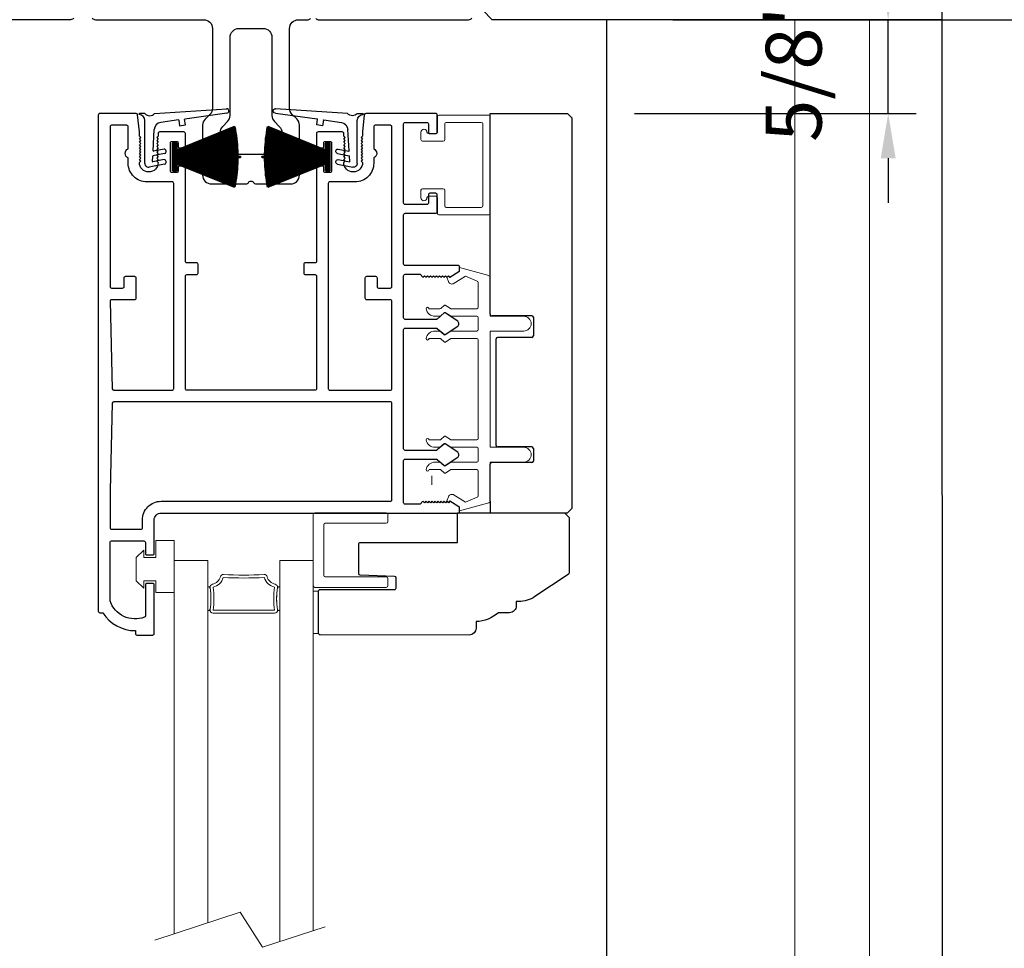
# Model space of a CAD drawing. Extents: x 4486 to 4890, y 3879 to 4093.
# Drawn here: x 4555 to 4561, y 4009 to 4015 of the extents above; entities that cross this region are included whole.
import ezdxf

# ---------------------------------------------------------------- set-up
doc = ezdxf.new("R2010")
doc.units = 0
doc.header["$LTSCALE"] = 250
doc.header["$MEASUREMENT"] = 0
doc.header["$PDMODE"] = 3
doc.header["$PDSIZE"] = -2
doc.layers.get('0').update_dxf_attribs({"color": 5, "linetype": 'CONTINUOUS', "lineweight": 20})
doc.layers.get('DEFPOINTS').update_dxf_attribs({"color": 2, "linetype": 'CONTINUOUS'})
for name, color, linetype, lineweight in [('1', 1, 'CONTINUOUS', 13), ('2', 2, 'CONTINUOUS', 25), ('6', 6, 'CONTINUOUS', 5), ('Dimensions', 2, 'CONTINUOUS', 25)]:
    doc.layers.add(name, color=color, linetype=linetype, lineweight=lineweight)
for name, color, linetype in [('81020 DOOR PROFILE B', 90, 'CONTINUOUS'), ('81056 Sash', 255, 'CONTINUOUS'), ('81067 Glazing Stop', 255, 'CONTINUOUS'), ('81105 TOP TRACK', 51, 'CONTINUOUS'), ('81106 FILLER', 150, 'CONTINUOUS'), ('81130 LONG FASICA', 243, 'CONTINUOUS'), ('END CAP INTERLOCK', 101, 'CONTINUOUS'), ('LS-PW-032 POCKET JAMB TRIM', 35, 'CONTINUOUS'), ('PDF_Geometry', 7, 'CONTINUOUS')]:
    doc.layers.add(name, color=color, linetype=linetype)
doc.styles.add('ROMANS', font='romans')
doc.dimstyles.new('LWDEC', dxfattribs={"dimscale": 3, "dimtxt": 2.5, "dimasz": 2, "dimexe": 1.25, "dimexo": 3, "dimgap": 2, "dimtad": 1, "dimtoh": 1, "dimdec": 0, "dimzin": 11, "dimdsep": 46, "dimtxsty": 'ROMANS', "dimcen": 0, "dimdle": 1.5, "dimazin": 0, "dimtfac": 1, "dimtdec": 0, "dimtix": 1, "dimtmove": 0, "dimatfit": 3, "dimfxl": 0, "dimtzin": 0, "dimarcsym": 0})

# ---------------------------------------------------------------- blocks, each defined once
blk = doc.blocks.new('LS-PW-18 SASH')
for p, q in [((-0.6738, 0.5187), (-0.6425, 0.55)), ((1.9749, 0.55), (-0.6425, 0.55)), ((1.9749, 0.55), (2.0063, 0.5187)), ((-0.6738, 0), (-0.6738, 0.5187)), ((2.0063, 0), (2.0063, 0.5187)), ((0.6837, 0.28), (0.6837, 0.01)), ((0.6938, 0.29), (0.8187, 0.29)), ((0.8287, 0.28), (0.8287, 0.05)), ((1.5637, 0.28), (1.5637, 0.05)), ((1.5738, 0.29), (1.6587, 0.29)), ((1.6688, 0.28), (1.6688, 0.01)), ((0.6737, 0), (-0.6738, 0)), ((1.5537, 0.04), (0.8387, 0.04)), ((1.9284, 0), (1.6787, 0)), ((1.9284, 0), (2.0063, 0))]:
    blk.add_line(p, q)
for centre, start, end in [((0.6938, 0.28), 90, 180), ((0.8187, 0.28), 0, 90), ((1.5738, 0.28), 90, 180), ((1.6587, 0.28), 0, 90), ((0.6737, 0.01), 270, 0), ((0.8387, 0.05), 180, 270), ((1.5537, 0.05), 270, 0), ((1.6787, 0.01), 180, 270)]:
    blk.add_arc(centre, 0.01, start, end)
blk = doc.blocks.new('LS-PP-013 LARGE THERMAL BREAK')
for p, q in [((-0.3825, 1.24), (-0.3222, 1.2775)), ((-0.1207, 1.252), (-0.3175, 1.3059)), ((-0.3175, 1.3059), (-0.3175, 1.286)), ((-0.4025, 1.24), (-0.3925, 1.25)), ((-0.4025, 1.24), (-0.3925, 1.2117)), ((-0.3925, 1.25), (-0.3825, 1.24)), ((-0.3614, 1.1969), (-0.2791, 1.2481)), ((-0.2007, 1.2157), (-0.2791, 1.2481)), ((-0.1925, 1.04), (-0.1925, 1.2058)), ((-0.1125, 1.2421), (-0.1125, 0.98)), ((-0.5225, 1.03), (-0.4451, 1.03)), ((-0.4194, 1.0533), (-0.4451, 1.03)), ((-0.4194, 1.0033), (-0.4451, 0.98)), ((-0.377, 1.03), (-0.4133, 1.0538)), ((-0.377, 0.98), (-0.4133, 1.0038)), ((-0.377, 1.03), (-0.2025, 1.03)), ((-0.4844, 0.98), (-0.4451, 0.98)), ((-0.377, 0.98), (-0.2025, 0.98)), ((-0.1925, 0.97), (-0.1925, 0.89)), ((-0.1925, 0.97), (-0.1925, 0.89)), ((-0.1125, 0.98), (0.1125, 0.98)), ((-0.4844, 0.88), (-0.4495, 0.88)), ((-0.4199, 0.8563), (-0.4427, 0.8773)), ((-0.3795, 0.8784), (-0.4139, 0.8558)), ((-0.374, 0.88), (-0.2025, 0.88)), ((-0.1125, 0.88), (-0.1125, 0.1)), ((-0.1125, 0.88), (0.1125, 0.88)), ((-0.5225, 0.83), (-0.4495, 0.83)), ((-0.4199, 0.8063), (-0.4427, 0.8273)), ((-0.3795, 0.8284), (-0.4139, 0.8058)), ((-0.374, 0.83), (-0.2025, 0.83)), ((-0.1925, 0.82), (-0.1925, 0.16)), ((-0.1925, 0.82), (-0.1925, 0.16)), ((-0.5225, 0.15), (-0.4451, 0.15)), ((-0.4194, 0.1733), (-0.4451, 0.15)), ((-0.377, 0.15), (-0.4133, 0.1738)), ((-0.377, 0.15), (-0.2025, 0.15)), ((-0.4844, 0.1), (-0.4451, 0.1)), ((-0.4194, 0.1233), (-0.4451, 0.1)), ((-0.377, 0.1), (-0.4133, 0.1238)), ((-0.377, 0.1), (-0.2025, 0.1)), ((-0.1925, 0.09), (-0.1925, 0.01)), ((-0.1125, 0.1), (0.1125, 0.1)), ((-0.4844, 0), (-0.4495, 0)), ((-0.374, 0), (-0.2025, 0)), ((-0.1125, 0), (-0.1125, -0.2621)), ((-0.1125, 0), (0.1125, 0)), ((-0.5225, -0.05), (-0.4495, -0.05)), ((-0.4199, -0.0237), (-0.4427, -0.0027)), ((-0.4199, -0.0737), (-0.4427, -0.0527)), ((-0.3795, -0.0016), (-0.4139, -0.0242)), ((-0.3795, -0.0516), (-0.4139, -0.0742)), ((-0.374, -0.05), (-0.2025, -0.05)), ((-0.1925, -0.06), (-0.1925, -0.2258)), ((-0.4025, -0.26), (-0.3925, -0.2317)), ((-0.4025, -0.26), (-0.3925, -0.27)), ((-0.3925, -0.27), (-0.3825, -0.26)), ((-0.3825, -0.26), (-0.3222, -0.2975)), ((-0.3614, -0.2169), (-0.2791, -0.2681)), ((-0.2007, -0.2357), (-0.2791, -0.2681)), ((-0.1207, -0.272), (-0.3175, -0.3259)), ((-0.3175, -0.3259), (-0.3175, -0.306))]:
    blk.add_line(p, q)
for centre, radius, start, end in [((-0.3275, 1.286), 0.01, 301.90972, 0), ((-0.3699, 1.2197), 0.024, 199.47398, 307.448), ((-0.3699, 1.2197), 0.024, 116.37143, 121.9719), ((-0.2025, 1.2058), 0.01, 0, 79.70144), ((-0.1225, 1.2421), 0.01, 360, 79.70144), ((-0.5325, 1.03), 0.01, 0, 180), ((-0.4835, 1.0398), 0.0598, 189.43616, 270.8596), ((-0.416, 1.0496), 0.005, 57.32777, 131.98721), ((-0.416, 0.9996), 0.005, 57.32777, 131.98721), ((-0.2025, 1.04), 0.01, 270, 360), ((-0.2025, 0.97), 0.01, 0, 90), ((0.1125, 0.93), 0.05, 270, 90), ((-0.4835, 0.8202), 0.0598, 89.1404, 170.56384), ((-0.4495, 0.87), 0.01, 47.16274, 90), ((-0.374, 0.87), 0.01, 90, 123.25538), ((-0.2025, 0.89), 0.01, 270, 0), ((-0.5325, 0.83), 0.01, 180, 0), ((-0.4495, 0.82), 0.01, 47.16274, 90), ((-0.4166, 0.86), 0.005, 228.01279, 302.67223), ((-0.4166, 0.81), 0.005, 228.01279, 302.67223), ((-0.374, 0.82), 0.01, 90, 123.25538), ((-0.2025, 0.82), 0.01, 0, 90), ((-0.5325, 0.15), 0.01, 0, 180), ((-0.4835, 0.1598), 0.0598, 189.43616, 270.8596), ((-0.416, 0.1696), 0.005, 57.32777, 131.98721), ((-0.2025, 0.16), 0.01, 270, 360), ((-0.416, 0.1196), 0.005, 57.32777, 131.98721), ((-0.2025, 0.09), 0.01, 0, 90), ((0.1125, 0.05), 0.05, 270, 90), ((-0.4835, -0.0598), 0.0598, 89.1404, 170.56384), ((-0.4495, -0.01), 0.01, 47.16274, 90), ((-0.2025, 0.01), 0.01, 270, 0), ((-0.5325, -0.05), 0.01, 180, 0), ((-0.4495, -0.06), 0.01, 47.16274, 90), ((-0.4166, -0.02), 0.005, 228.01279, 302.67223), ((-0.374, -0.01), 0.01, 90, 123.25538), ((-0.374, -0.06), 0.01, 90, 123.25538), ((-0.2025, -0.06), 0.01, 0, 90), ((-0.4166, -0.07), 0.005, 228.01279, 302.67223), ((-0.3699, -0.2397), 0.024, 52.552, 160.52602), ((-0.3699, -0.2397), 0.024, 238.0281, 243.62857), ((-0.2025, -0.2258), 0.01, 280.29856, 0), ((-0.1225, -0.2621), 0.01, 280.29856, 360), ((-0.3275, -0.306), 0.01, 0, 58.09028)]:
    blk.add_arc(centre, radius, start, end)
blk = doc.blocks.new('LS-PP-014 SMALL THERMAL BREAK')
for p, q in [((-0.1675, 0.67), (0.1675, 0.67)), ((-0.1775, 0.66), (-0.1775, 0.555)), ((-0.1275, 0.61), (-0.1275, 0.505)), ((-0.1175, 0.62), (0.1175, 0.62)), ((0.1275, 0.61), (0.1275, 0.06)), ((0.1775, 0.66), (0.1775, 0.01)), ((-0.2875, 0.555), (-0.2875, 0.505)), ((-0.2375, 0.545), (-0.1875, 0.545)), ((-0.2275, 0.545), (-0.1875, 0.545)), ((-0.2775, 0.495), (-0.1375, 0.495)), ((-0.2875, 0.115), (-0.2875, 0.165)), ((-0.2775, 0.175), (-0.1375, 0.175)), ((-0.1275, 0.06), (-0.1275, 0.165)), ((-0.2375, 0.125), (-0.1875, 0.125)), ((-0.2275, 0.125), (-0.1875, 0.125)), ((-0.1775, 0.01), (-0.1775, 0.115)), ((-0.1675, 0), (0.1675, 0)), ((-0.1175, 0.05), (0.1175, 0.05))]:
    blk.add_line(p, q)
for centre, radius, start, end in [((-0.1675, 0.66), 0.01, 90, 180), ((0.1675, 0.66), 0.01, 360, 90), ((-0.1175, 0.61), 0.01, 90, 180), ((0.1175, 0.61), 0.01, 0, 90), ((-0.2675, 0.555), 0.02, 0, 180), ((-0.2375, 0.555), 0.01, 180, 270), ((-0.1875, 0.555), 0.01, 270, 360), ((-0.2775, 0.505), 0.01, 180, 270), ((-0.1375, 0.505), 0.01, 270, 0), ((-0.2775, 0.165), 0.01, 90, 180), ((-0.1375, 0.165), 0.01, 0, 90), ((-0.2675, 0.115), 0.02, 180, 0), ((-0.2375, 0.115), 0.01, 90, 180), ((-0.1875, 0.115), 0.01, 0, 90), ((-0.1675, 0.01), 0.01, 180, 270), ((-0.1175, 0.06), 0.01, 180, 270), ((0.1175, 0.06), 0.01, 270, 0), ((0.1675, 0.01), 0.01, 270, 360)]:
    blk.add_arc(centre, radius, start, end)
blk = doc.blocks.new('LS-PR-001 GLAZING RUBBER')
for p, q in [((-0.0625, 0.27), (-0.0625, 0.35)), ((0.0625, 0.35), (-0.0625, 0.35)), ((0.0625, 0.35), (0.0625, 0)), ((-0.1425, 0.32), (-0.1925, 0.27)), ((-0.1925, 0.115), (-0.1925, 0.27)), ((-0.1425, 0.27), (-0.1425, 0.32)), ((-0.0625, 0.27), (-0.1425, 0.27)), ((-0.1425, 0.065), (-0.1925, 0.115)), ((-0.1425, 0.065), (-0.1425, 0.115)), ((-0.0625, 0.115), (-0.1425, 0.115)), ((-0.0625, 0), (-0.0625, 0.115)), ((0.0625, 0), (-0.0625, 0))]:
    blk.add_line(p, q)
blk = doc.blocks.new('LS-PP-015 GLASS THERMAL BREAK')
for p, q in [((-0.25, 0.49), (-0.25, 0.01)), ((-0.24, 0.5), (0.24, 0.5)), ((0.25, 0.49), (0.25, 0.44)), ((-0.18, 0.42), (-0.18, 0.08)), ((-0.17, 0.43), (0.24, 0.43)), ((-0.17, 0.07), (0.24, 0.07)), ((-0.24, 0), (0.24, 0)), ((0.25, 0.06), (0.25, 0.01))]:
    blk.add_line(p, q)
for centre, start, end in [((-0.24, 0.49), 90, 180), ((0.24, 0.49), 0, 90), ((-0.17, 0.42), 90, 180), ((0.24, 0.44), 270, 0), ((-0.17, 0.08), 180, 270), ((0.24, 0.06), 0, 90), ((-0.24, 0.01), 180, 270), ((0.24, 0.01), 270, 0)]:
    blk.add_arc(centre, 0.01, start, end)
blk = doc.blocks.new('LS-PR-003 TOP OVERLAP SEAL')
for p, q in [((-0.025, 0.3347), (-0.062, 0.3347)), ((0.04, 0.3347), (0.5239, 0.3673)), ((0.5239, 0.3373), (0.2434, 0.2981)), ((-0.025, 0), (-0.025, 0.2887)), ((0.1998, 0.292), (0.0814, 0.2755)), ((0.2021, 0.2903), (0.2073, 0.2527)), ((0.2469, 0.2582), (0.2417, 0.2958)), ((0.0298, 0.0841), (0.0383, 0.2266)), ((0.2073, 0.2527), (0.2469, 0.2582)), ((0.1076, 0.0662), (0.0293, 0.0509)), ((0.1033, 0.0959), (0.0322, 0.0821)), ((0.0255, 0.0127), (0.0277, 0.0491)), ((0.1033, 0.0253), (0.0279, 0.0106)), ((0.1076, -0.0045), (0.0048, -0.0245))]:
    blk.add_line(p, q)
for centre, radius, start, end in [((-0.0617, 0.3314), 0.00335, 95.26247, 260.49288), ((0.0075, 0.3621), 0.0425, 220.11856, 319.88144), ((0.5239, 0.3523), 0.015, 270, 97.70951), ((-0.0644, 0.2887), 0.0394, 0, 86.9009), ((0.0883, 0.2259), 0.05, 97.95819, 179.2811), ((0.2001, 0.29), 0.002, 7.95819, 97.95819), ((0.2436, 0.2961), 0.002, 97.95819, 187.95819), ((0.0318, 0.084), 0.002, 176.58086, 281.03647), ((0.1033, 0.0808), 0.0152, 286.41098, 90), ((0, 0), 0.025, 179.80842, 281.03647), ((0.0275, 0.0125), 0.002, 176.58086, 281.03647), ((0.0297, 0.049), 0.002, 101.03647, 176.58086), ((0.1033, 0.0101), 0.0152, 286.41098, 90)]:
    blk.add_arc(centre, radius, start, end)
blk = doc.blocks.new('*D716')
at = {"layer": '2', "color": 0, "lineweight": -2}
for p, q in [((4558.7768, 4016.4687), (4562.7861, 4016.4687)), ((4562.5986, 4015.4439), (4562.5986, 4016.1687)), ((4559.0268, 4015.1439), (4562.7861, 4015.1439))]:
    blk.add_line(p, q, dxfattribs=at)
at = {"layer": '2', "color": 0}
for points in [[(4562.5486, 4016.1687), (4562.6486, 4016.1687), (4562.5986, 4016.4687)], [(4562.5486, 4015.4439), (4562.6486, 4015.4439), (4562.5986, 4015.1439)]]:
    blk.add_solid(points, dxfattribs=at)
at = {"layer": 'DEFPOINTS', "color": 0}
for p in [(4558.3268, 4016.4687), (4562.5986, 4016.4687), (4558.5768, 4015.1439)]:
    blk.add_point(p, dxfattribs=at)
at = {"layer": '2', "color": 0, "insert": (4562.0128, 4015.8063), "char_height": 0.375, "attachment_point": 5, "rotation": 90, "style": 'ROMANS'}
blk.add_mtext('1 5/16"', dxfattribs=at)
blk = doc.blocks.new('*D668')
at = {"layer": '2', "color": 0, "lineweight": -2}
for p, q in [((4560.4713, 4015.4439), (4560.4713, 4015.7439)), ((4559.0268, 4015.1439), (4560.6588, 4015.1439)), ((4560.4713, 4014.514), (4560.4713, 4015.1439)), ((4558.7695, 4014.514), (4560.6588, 4014.514)), ((4560.4713, 4014.214), (4560.4713, 4013.914))]:
    blk.add_line(p, q, dxfattribs=at)
at = {"layer": '2', "color": 0}
for points in [[(4560.4213, 4015.4439), (4560.5213, 4015.4439), (4560.4713, 4015.1439)], [(4560.4213, 4014.214), (4560.5213, 4014.214), (4560.4713, 4014.514)]]:
    blk.add_solid(points, dxfattribs=at)
at = {"layer": 'DEFPOINTS', "color": 0}
for p in [(4558.5768, 4015.1439), (4560.4713, 4015.1439), (4558.3195, 4014.514)]:
    blk.add_point(p, dxfattribs=at)
at = {"layer": '2', "color": 0, "insert": (4559.8856, 4014.829), "char_height": 0.375, "attachment_point": 5, "rotation": 90, "style": 'ROMANS'}
blk.add_mtext('5/8"', dxfattribs=at)
blk = doc.blocks.new('*D672')
at = {"layer": '2', "color": 0, "lineweight": -2}
for p, q in [((4558.7768, 4016.4687), (4564.1596, 4016.4687)), ((4563.9721, 4002.1268), (4563.9721, 4016.1687)), ((4559.8038, 4001.8268), (4564.1596, 4001.8268))]:
    blk.add_line(p, q, dxfattribs=at)
at = {"layer": '2', "color": 0}
for points in [[(4563.9221, 4016.1687), (4564.0221, 4016.1687), (4563.9721, 4016.4687)], [(4563.9221, 4002.1268), (4564.0221, 4002.1268), (4563.9721, 4001.8268)]]:
    blk.add_solid(points, dxfattribs=at)
at = {"layer": 'DEFPOINTS', "color": 0}
for p in [(4558.3268, 4016.4687), (4563.9721, 4016.4687), (4559.3538, 4001.8268)]:
    blk.add_point(p, dxfattribs=at)
at = {"layer": '2', "color": 0, "insert": (4563.4221, 4009.1478), "char_height": 0.375, "attachment_point": 5, "rotation": 90, "style": 'ROMANS'}
blk.add_mtext('System Height', dxfattribs=at)
blk = doc.blocks.new('*D673')
at = {"layer": '2', "color": 0, "lineweight": -2}
for p, q in [((4559.0268, 4016.9687), (4565.4781, 4016.9687)), ((4565.2906, 4001.6241), (4565.2906, 4016.6687)), ((4559.7866, 4001.3241), (4565.4781, 4001.3241))]:
    blk.add_line(p, q, dxfattribs=at)
at = {"layer": '2', "color": 0}
for points in [[(4565.2406, 4016.6687), (4565.3406, 4016.6687), (4565.2906, 4016.9687)], [(4565.2406, 4001.6241), (4565.3406, 4001.6241), (4565.2906, 4001.3241)]]:
    blk.add_solid(points, dxfattribs=at)
at = {"layer": 'DEFPOINTS', "color": 0}
for p in [(4558.5768, 4016.9687), (4565.2906, 4016.9687), (4559.3366, 4001.3241)]:
    blk.add_point(p, dxfattribs=at)
at = {"layer": '2', "color": 0, "insert": (4564.7406, 4009.1464), "char_height": 0.375, "attachment_point": 5, "rotation": 90, "style": 'ROMANS'}
blk.add_mtext('Rough Opening', dxfattribs=at)
blk = doc.blocks.new('pile')
at = {"layer": 'PDF_Geometry', "color": 7, "lineweight": 50}
blk.add_lwpolyline([(7.42, 15.41), (6.9, 15.41), (6.9, 15.92), (6.85, 15.92), (6.85, 15.41), (6.34, 15.41), (5.83, 15.4), (5.32, 15.37), (4.81, 15.34), (4.3, 15.29), (3.79, 15.24), (3.29, 15.17), (2.78, 15.09), (2.28, 15.02), (1.78, 14.91), (5.78, 5.02), (4.53, 5.02), (4.53, 4.41), (9.23, 4.41), (9.23, 5.02), (7.98, 5.02), (11.98, 14.91), (11.48, 15.02), (10.98, 15.09), (10.47, 15.17), (9.97, 15.24), (9.46, 15.29), (8.95, 15.34), (8.44, 15.37), (7.93, 15.4)], close=True, dxfattribs=at)
at = {"layer": 'PDF_Geometry', "color": 8, "lineweight": 18}
for points in [[(2.91, 12.12), (2.91, 15.11)], [(3.07, 11.73), (3.07, 15.14)], [(3.23, 11.33), (3.23, 15.16)], [(3.39, 10.94), (3.39, 15.18)], [(3.54, 10.55), (3.54, 15.19)], [(3.7, 10.16), (3.7, 15.22)], [(3.86, 9.76), (3.86, 15.24)], [(4.02, 9.37), (4.02, 15.26)], [(4.18, 8.97), (4.18, 15.27)], [(4.34, 8.58), (4.34, 15.3)], [(4.5, 8.18), (4.5, 15.3)], [(4.66, 7.79), (4.66, 15.32)], [(4.81, 7.4), (4.81, 15.33)], [(4.97, 7.01), (4.97, 15.34)], [(5.13, 6.62), (5.13, 15.36)], [(5.29, 6.23), (5.29, 15.36)], [(5.45, 5.83), (5.45, 15.37)], [(5.61, 5.44), (5.61, 15.39)], [(5.77, 5.05), (5.77, 15.39)], [(5.93, 5.02), (5.93, 15.4)], [(6.08, 5.02), (6.08, 15.4)], [(6.24, 5.02), (6.24, 15.4)], [(6.4, 5.02), (6.4, 15.41)], [(6.56, 5.02), (6.56, 15.41)], [(6.72, 5.02), (6.72, 15.41)], [(6.88, 5.02), (6.88, 15.41)], [(7.04, 5.02), (7.04, 15.41)], [(7.2, 5.02), (7.2, 15.41)], [(7.35, 5.02), (7.35, 15.41)], [(7.51, 5.02), (7.51, 15.4)], [(7.67, 5.02), (7.67, 15.4)], [(7.83, 5.02), (7.83, 15.4)], [(7.99, 5.05), (7.99, 15.39)], [(8.15, 5.44), (8.15, 15.39)], [(8.31, 5.83), (8.31, 15.37)], [(8.47, 6.23), (8.47, 15.36)], [(8.62, 6.62), (8.62, 15.36)], [(8.78, 7.01), (8.78, 15.34)], [(8.94, 7.4), (8.94, 15.33)], [(9.1, 7.79), (9.1, 15.32)], [(9.26, 8.18), (9.26, 15.3)], [(9.42, 8.58), (9.42, 15.3)], [(9.58, 8.97), (9.58, 15.27)], [(9.74, 9.37), (9.74, 15.26)], [(9.89, 9.76), (9.89, 15.24)], [(10.05, 10.16), (10.05, 15.22)], [(10.21, 10.55), (10.21, 15.19)], [(10.37, 10.94), (10.37, 15.18)], [(10.53, 11.33), (10.53, 15.16)], [(10.69, 11.73), (10.69, 15.14)], [(10.85, 12.12), (10.85, 15.11)], [(1.8, 14.86), (1.8, 14.92)], [(1.96, 14.47), (1.96, 14.95)], [(2.12, 14.08), (2.12, 14.97)], [(2.27, 13.69), (2.27, 15.01)], [(2.43, 13.3), (2.43, 15.03)], [(2.59, 12.91), (2.59, 15.06)], [(2.75, 12.51), (2.75, 15.08)], [(11.01, 12.51), (11.01, 15.08)], [(11.16, 12.91), (11.16, 15.06)], [(11.32, 13.3), (11.32, 15.03)], [(11.48, 13.69), (11.48, 15.01)], [(11.65, 14.08), (11.65, 14.97)], [(11.8, 14.47), (11.8, 14.95)], [(11.96, 14.86), (11.96, 14.92)]]:
    blk.add_lwpolyline(points, dxfattribs=at)
at = {"layer": 'PDF_Geometry', "color": 7, "lineweight": 25}
for points in [[(6.85, 15.41), (6.9, 15.41)], [(5.78, 5.02), (7.98, 5.02)]]:
    blk.add_lwpolyline(points, dxfattribs=at)
at = {"layer": 'PDF_Geometry', "color": 7, "lineweight": 18}
for points in [[(4.53, 4.7), (4.81, 4.41), (5.41, 5.02)], [(4.53, 4.52), (4.63, 4.41), (5.23, 5.02)], [(4.53, 4.44), (4.54, 4.41), (5.14, 5.02)], [(4.53, 4.49), (5.05, 5.02)], [(4.53, 4.58), (4.96, 5.02)], [(4.53, 4.68), (4.87, 5.02)], [(4.53, 4.76), (4.79, 5.02)], [(4.53, 4.85), (4.69, 5.02)], [(4.53, 4.95), (4.6, 5.02)], [(5.08, 4.41), (4.53, 4.97)], [(5, 4.41), (4.53, 4.88)], [(4.9, 4.41), (4.53, 4.8)], [(4.73, 4.41), (4.53, 4.62)], [(5.18, 4.41), (4.57, 5.02)], [(5.27, 4.41), (4.67, 5.02)], [(4.72, 4.41), (5.32, 5.02)], [(5.35, 4.41), (4.75, 5.02)], [(5.45, 4.41), (4.85, 5.02)], [(4.9, 4.41), (5.5, 5.02)], [(4.94, 5.02), (5.53, 4.41), (6.13, 5.02)], [(4.99, 4.41), (5.59, 5.02)], [(5.02, 5.02), (5.62, 4.41), (6.22, 5.02)], [(5.07, 4.41), (5.68, 5.02)], [(5.12, 5.02), (5.71, 4.41), (6.31, 5.02)], [(5.17, 4.41), (5.77, 5.02)], [(5.2, 5.02), (5.8, 4.41), (6.39, 5.02)], [(5.26, 4.41), (5.86, 5.02)], [(5.9, 4.41), (5.29, 5.02)], [(5.34, 4.41), (5.95, 5.02)], [(5.38, 5.02), (5.98, 4.41), (6.57, 5.02)], [(5.44, 4.41), (6.04, 5.02)], [(6.07, 4.41), (5.47, 5.02)], [(6.17, 4.41), (5.56, 5.02)], [(6.25, 4.41), (5.65, 5.02)], [(6.34, 4.41), (5.74, 5.02)], [(6.44, 4.41), (5.84, 5.02)], [(5.89, 4.41), (6.49, 5.02)], [(6.52, 4.41), (5.92, 5.02)], [(6.61, 4.41), (6.01, 5.02)], [(6.06, 4.41), (6.67, 5.02)], [(6.11, 5.02), (6.7, 4.41), (7.3, 5.02)], [(6.16, 4.41), (6.76, 5.02)], [(6.79, 4.41), (6.19, 5.02)], [(6.24, 4.41), (6.84, 5.02)], [(6.28, 5.02), (6.88, 4.41), (7.48, 5.02)], [(6.34, 4.41), (6.94, 5.02)], [(6.37, 5.02), (6.97, 4.41), (7.56, 5.02)], [(6.43, 4.41), (7.03, 5.02)], [(6.46, 5.02), (7.06, 4.41), (7.66, 5.02)], [(6.51, 4.41), (7.11, 5.02)], [(6.55, 5.02), (7.15, 4.41), (7.74, 5.02)], [(6.61, 4.41), (7.21, 5.02)], [(7.24, 4.41), (6.64, 5.02)], [(6.73, 5.02), (7.33, 4.41), (7.92, 5.02)], [(6.78, 4.41), (7.39, 5.02)], [(7.42, 4.41), (6.82, 5.02)], [(7.51, 4.41), (6.91, 5.02)], [(7.6, 4.41), (7, 5.02)], [(7.69, 4.41), (7.09, 5.02)], [(7.78, 4.41), (7.18, 5.02)], [(7.23, 4.41), (7.83, 5.02)], [(7.87, 4.41), (7.27, 5.02)], [(7.96, 4.41), (7.36, 5.02)], [(7.41, 4.41), (8.01, 5.02)], [(7.45, 5.02), (8.05, 4.41), (8.65, 5.02)], [(7.5, 4.41), (8.11, 5.02)], [(8.14, 4.41), (7.54, 5.02)], [(7.59, 4.41), (8.2, 5.02)], [(7.63, 5.02), (8.22, 4.41), (8.83, 5.02)], [(7.68, 4.41), (8.28, 5.02)], [(7.72, 5.02), (8.32, 4.41), (8.91, 5.02)], [(7.78, 4.41), (8.38, 5.02)], [(8.41, 4.41), (7.81, 5.02)], [(7.86, 4.41), (8.47, 5.02)], [(7.89, 5.02), (8.49, 4.41), (9.09, 5.02)], [(7.95, 4.41), (8.55, 5.02)], [(8.59, 4.41), (7.99, 5.02)], [(8.68, 4.41), (8.07, 5.02)], [(8.13, 4.41), (8.73, 5.02)], [(8.77, 4.41), (8.16, 5.02)], [(8.86, 4.41), (8.26, 5.02)], [(8.95, 4.41), (8.35, 5.02)], [(8.4, 4.41), (9, 5.02)], [(9.04, 4.41), (8.44, 5.02)], [(9.13, 4.41), (8.53, 5.02)], [(8.58, 4.41), (9.18, 5.02)], [(8.62, 5.02), (9.21, 4.41), (9.23, 4.44)], [(8.67, 4.41), (9.23, 4.97)], [(9.23, 4.49), (8.71, 5.02)], [(8.76, 4.41), (9.23, 4.88)], [(9.23, 4.58), (8.8, 5.02)], [(8.85, 4.41), (9.23, 4.8)], [(9.23, 4.68), (8.88, 5.02)], [(8.94, 4.41), (9.23, 4.7)], [(9.23, 4.76), (8.98, 5.02)], [(9.03, 4.41), (9.23, 4.62)], [(9.23, 4.85), (9.06, 5.02)], [(9.12, 4.41), (9.23, 4.52)], [(9.23, 4.95), (9.16, 5.02)]]:
    blk.add_lwpolyline(points, dxfattribs=at)
at = {"layer": 'PDF_Geometry', "color": 7, "lineweight": 25}
blk.add_lwpolyline([(9.23, 5.02), (9.23, 4.41), (4.53, 4.41), (4.53, 5.02)], close=True, dxfattribs=at)

msp = doc.modelspace()

# ---------------------------------------------------------------- linework, layer by layer
for p, q in [((4559.84542, 4015.14392), (4559.84542, 4003.51302)), ((4560.34542, 4015.14392), (4560.34542, 4003.51302)), ((4557.40998, 4012.02192), (4557.40998, 4012.08192))]:
    msp.add_line(p, q)
for points in [[(4555.92378, 4011.20223, 0.0217128), (4555.92623, 4011.22537, 0.0155143), (4555.92724, 4011.25791, 0.0155143), (4555.92623, 4011.29045, 0.0217128), (4555.92378, 4011.31358, 0.0760105), (4555.91825, 4011.33437, 0.2410878), (4555.91543, 4011.33665), (4555.90559, 4011.33665), (4555.90559, 4011.17917), (4555.91543, 4011.17917, 0.2484574), (4555.9183, 4011.18142, 0.078354)], [(4556.37116, 4011.20223, -0.0217128), (4556.36871, 4011.22537, -0.0155143), (4556.3677, 4011.25791, -0.0155143), (4556.36871, 4011.29045, -0.0217128), (4556.37116, 4011.31358, -0.0760105), (4556.37669, 4011.33437, -0.2410878), (4556.37951, 4011.33665), (4556.38935, 4011.33665), (4556.38935, 4011.17917), (4556.37951, 4011.17917, -0.2484574), (4556.37664, 4011.18142, -0.078354)]]:
    msp.add_lwpolyline(points, format="xyb", close=True)
msp.add_lwpolyline([(4555.55122, 4008.96712), (4556.12224, 4009.15377), (4556.27201, 4008.91818), (4556.69326, 4009.05587)])
at = {"layer": '1'}
for points in [[(4555.90559, 4009.08295), (4555.90559, 4011.51401), (4555.68118, 4011.51401), (4555.68118, 4009.0096)], [(4556.61376, 4009.02989), (4556.61376, 4011.51401), (4556.38935, 4011.51401), (4556.38935, 4008.95653)]]:
    msp.add_lwpolyline(points, dxfattribs=at)
msp.add_lwpolyline([(4555.92724, 4011.25791, -0.0394871), (4555.92134, 4011.18324, 0.4612448), (4555.94078, 4011.16046), (4556.35416, 4011.16046, 0.4612448), (4556.3736, 4011.18324, -0.0394871), (4556.3677, 4011.25791, -0.0394871), (4556.3736, 4011.33257, 0.4002485), (4556.35819, 4011.35493, -0.2822644), (4556.30427, 4011.40577, 0.354809), (4556.28413, 4011.42027, -0.0288084), (4556.01081, 4011.42027, 0.354809), (4555.99068, 4011.40577, -0.2822644), (4555.93676, 4011.35493, 0.4002485), (4555.92134, 4011.33257, -0.0148376), (4555.92494, 4011.30462)], format="xyb", dxfattribs=at)
msp.add_lwpolyline([(4555.94078, 4011.18015), (4556.35416, 4011.18015, -0.0790975), (4556.35416, 4011.33566, -0.2822644), (4556.28527, 4011.40062, -0.0288084), (4556.00968, 4011.40062, -0.2822644), (4555.94078, 4011.33566, -0.0790975)], format="xyb", close=True, dxfattribs=at)
at = {"layer": '6'}
msp.add_lwpolyline([(4556.64922, 4011.30944), (4556.61376, 4011.30831), (4556.61376, 4011.02401), (4556.64922, 4011.02513)], close=True, dxfattribs=at)
at = {"layer": '81020 DOOR PROFILE B'}
for points in [[(4557.4353, 4013.84471, 0.4142136), (4557.44514, 4013.85455), (4557.44514, 4013.96873, 0.4142136), (4557.4353, 4013.97857), (4557.39593, 4013.97857, 0.4142136), (4557.38609, 4013.96873), (4557.38609, 4013.91361, -0.4142136), (4557.37624, 4013.90377), (4557.22979, 4013.90377, -0.4142136), (4557.21995, 4013.91361), (4557.21995, 4014.4451, -0.4142136), (4557.22979, 4014.45495), (4557.37624, 4014.45495, -0.4142136), (4557.38609, 4014.4451), (4557.38609, 4014.38999, 0.4142136), (4557.39593, 4014.38014), (4557.4353, 4014.38014, 0.4142136), (4557.44514, 4014.38999), (4557.44514, 4014.50416, 0.4142136), (4557.4353, 4014.514), (4556.96581, 4014.514, 0.3848656), (4556.95601, 4014.50515), (4556.94436, 4014.39038), (4556.94436, 4014.36223), (4556.93451, 4014.35239), (4556.94436, 4014.34255), (4556.93451, 4014.33271), (4556.94436, 4014.32286), (4556.93451, 4014.31302), (4556.94436, 4014.30318), (4556.93451, 4014.29334), (4556.94436, 4014.28349), (4556.93451, 4014.27365), (4556.94436, 4014.26381), (4556.93451, 4014.25397), (4556.94436, 4014.24412), (4556.93451, 4014.23428), (4556.94436, 4014.22444), (4556.93451, 4014.2146), (4556.94436, 4014.20475), (4556.93451, 4014.19491), (4556.94436, 4014.18507, -1), (4556.81837, 4014.18507), (4556.82821, 4014.19491), (4556.81837, 4014.20475), (4556.82821, 4014.2146), (4556.81837, 4014.22444), (4556.82821, 4014.23428), (4556.81837, 4014.24412), (4556.82821, 4014.25397), (4556.81837, 4014.26381), (4556.82821, 4014.27365), (4556.81837, 4014.28349), (4556.82821, 4014.29334), (4556.81837, 4014.30318), (4556.82821, 4014.31302), (4556.81837, 4014.32286), (4556.82821, 4014.33271), (4556.81837, 4014.34255), (4556.82821, 4014.35239), (4556.81837, 4014.36223), (4556.81837, 4014.38054, 0.4142136), (4556.80853, 4014.39038), (4556.64534, 4014.39038, 0.4142136), (4556.6355, 4014.38054), (4556.6355, 4014.29392, 0.4142136), (4556.64534, 4014.28408), (4556.67467, 4014.28408, 0.4142136), (4556.68451, 4014.29392), (4556.68451, 4014.31755, -0.4142136), (4556.69436, 4014.32739), (4556.72585, 4014.32739, -0.4142136), (4556.7357, 4014.31755), (4556.7357, 4014.12818, -0.4142136), (4556.72585, 4014.11833), (4556.69436, 4014.11833, -0.4142136), (4556.68451, 4014.12818), (4556.68451, 4014.1518, 0.4142136), (4556.67467, 4014.16164), (4556.64534, 4014.16164, 0.4142136), (4556.6355, 4014.1518), (4556.6355, 4013.52188, -0.4142136), (4556.62566, 4013.51203), (4556.5603, 4013.51203, 0.4142136), (4556.55046, 4013.50219), (4556.55046, 4013.44314, 0.4142136), (4556.5603, 4013.43329), (4556.62566, 4013.43329, -0.4142136), (4556.6355, 4013.42345), (4556.6355, 4012.66755, -0.4142136), (4556.62566, 4012.65771), (4555.76542, 4012.65771, -0.4142136), (4555.75558, 4012.66755), (4555.75558, 4013.42345, -0.4142136), (4555.76542, 4013.43329), (4555.83078, 4013.43329, 0.4142136), (4555.84062, 4013.44314), (4555.84062, 4013.50219, 0.4142136), (4555.83078, 4013.51203), (4555.76542, 4013.51203, -0.4142136), (4555.75558, 4013.52188), (4555.75558, 4014.1518, 0.4142136), (4555.74574, 4014.16164), (4555.71641, 4014.16164, 0.4142136), (4555.70656, 4014.1518), (4555.70656, 4014.12818, -0.4142136), (4555.69672, 4014.11833), (4555.66522, 4014.11833, -0.4142136), (4555.65538, 4014.12818), (4555.65538, 4014.31755, -0.4142136), (4555.66522, 4014.32739), (4555.69672, 4014.32739, -0.4142136), (4555.70656, 4014.31755), (4555.70656, 4014.29392, 0.4142136), (4555.71641, 4014.28408), (4555.74574, 4014.28408, 0.4142136), (4555.75558, 4014.29392), (4555.75558, 4014.38054, 0.4142136), (4555.74574, 4014.39038), (4555.58255, 4014.39038, 0.4142136), (4555.57271, 4014.38054), (4555.57271, 4014.36223), (4555.56286, 4014.35239), (4555.57271, 4014.34255), (4555.56286, 4014.33271), (4555.57271, 4014.32286), (4555.56286, 4014.31302), (4555.57271, 4014.30318), (4555.56286, 4014.29334), (4555.57271, 4014.28349), (4555.56286, 4014.27365), (4555.57271, 4014.26381), (4555.56286, 4014.25397), (4555.57271, 4014.24412), (4555.56286, 4014.23428), (4555.57271, 4014.22444), (4555.56286, 4014.2146), (4555.57271, 4014.20475), (4555.56286, 4014.19491), (4555.57271, 4014.18507, -1), (4555.44672, 4014.18507), (4555.45656, 4014.19491), (4555.44672, 4014.20475), (4555.45656, 4014.2146), (4555.44672, 4014.22444), (4555.45656, 4014.23428), (4555.44672, 4014.24412), (4555.45656, 4014.25397), (4555.44672, 4014.26381), (4555.45656, 4014.27365), (4555.44672, 4014.28349), (4555.45656, 4014.29334), (4555.44672, 4014.30318), (4555.45656, 4014.31302), (4555.44672, 4014.32286), (4555.45656, 4014.33271), (4555.44672, 4014.34255), (4555.45656, 4014.35239), (4555.44672, 4014.36223), (4555.44672, 4014.39038), (4555.43506, 4014.50515, 0.3848656), (4555.42527, 4014.514), (4555.18097, 4014.514, 0.4142136), (4555.17113, 4014.50416), (4555.17113, 4011.17346, 0.4142136), (4555.18097, 4011.16361), (4555.20129, 4011.16361, 0.260412), (4555.42015, 4011.04354), (4555.42015, 4011.02385, 0.4142136), (4555.42999, 4011.01401), (4555.53629, 4011.01401, 0.4142136), (4555.54613, 4011.02385), (4555.54613, 4011.35062, 0.4142136), (4555.53629, 4011.36046), (4555.49692, 4011.36046, 0.4142136), (4555.48708, 4011.35062), (4555.48708, 4011.14288, -0.3121005), (4555.48071, 4011.13367, -0.4241673), (4555.25039, 4011.24255, -0.0818945), (4555.24987, 4011.24571), (4555.24987, 4011.63605, -0.4142136), (4555.25971, 4011.6459), (4555.47723, 4011.6459, -0.4142136), (4555.48708, 4011.63605), (4555.48708, 4011.56125, 0.4142136), (4555.49692, 4011.55141), (4555.53629, 4011.55141, 0.4142136), (4555.54613, 4011.56125), (4555.54613, 4011.78664, -0.4142136), (4555.59239, 4011.8329), (4557.5853, 4011.8329, 0.4142136), (4557.59514, 4011.84275), (4557.59514, 4011.86558, 0.2586176), (4557.59052, 4011.87392), (4557.53015, 4011.91164), (4557.52009, 4011.9018), (4557.51002, 4011.91164), (4557.49996, 4011.9018), (4557.4899, 4011.91164), (4557.47984, 4011.9018), (4557.46978, 4011.91164), (4557.45972, 4011.9018), (4557.44966, 4011.91164), (4557.4396, 4011.9018), (4557.42954, 4011.91164), (4557.41947, 4011.9018), (4557.40941, 4011.91164), (4557.39935, 4011.9018), (4557.38929, 4011.91164), (4557.37923, 4011.9018), (4557.36917, 4011.91164), (4557.35911, 4011.9018), (4557.34905, 4011.91164), (4557.32979, 4011.89196), (4557.22979, 4011.89196, -0.4142136), (4557.21995, 4011.9018), (4557.21995, 4012.18468, -0.4142136), (4557.22979, 4012.19452), (4557.43946, 4012.19452, -0.1808295), (4557.44591, 4012.1921), (4557.4927, 4012.15143, 0.3394543), (4557.49868, 4012.15107), (4557.58268, 4012.20773, 0.5317094), (4557.58268, 4012.24037), (4557.49868, 4012.29702, 0.3394543), (4557.4927, 4012.29666), (4557.44591, 4012.25599, -0.1808295), (4557.43946, 4012.25357), (4557.22979, 4012.25357, -0.4142136), (4557.21995, 4012.26342), (4557.21995, 4013.06381, -0.4142136), (4557.22979, 4013.07365), (4557.43946, 4013.07365, -0.1808295), (4557.44591, 4013.07124), (4557.4927, 4013.03057, 0.3394543), (4557.49868, 4013.0302), (4557.58268, 4013.08686, 0.5317094), (4557.58268, 4013.1195), (4557.49868, 4013.17616, 0.3394543), (4557.4927, 4013.17579), (4557.44591, 4013.13512, -0.1808295), (4557.43946, 4013.13271), (4557.22979, 4013.13271, -0.4142136), (4557.21995, 4013.14255), (4557.21995, 4013.42542, -0.4142136), (4557.22979, 4013.43526), (4557.32979, 4013.43526), (4557.34905, 4013.41558), (4557.35911, 4013.42542), (4557.36917, 4013.41558), (4557.37923, 4013.42542), (4557.38929, 4013.41558), (4557.39935, 4013.42542), (4557.40941, 4013.41558), (4557.41947, 4013.42542), (4557.42954, 4013.41558), (4557.4396, 4013.42542), (4557.44966, 4013.41558), (4557.45972, 4013.42542), (4557.46978, 4013.41558), (4557.47984, 4013.42542), (4557.4899, 4013.41558), (4557.49996, 4013.42542), (4557.51002, 4013.41558), (4557.52009, 4013.42542), (4557.53015, 4013.41558), (4557.59052, 4013.4533, 0.2586176), (4557.59514, 4013.46165), (4557.59514, 4013.48448, 0.4142136), (4557.5853, 4013.49432), (4557.22979, 4013.49432, -0.4142136), (4557.21995, 4013.50416), (4557.21995, 4013.83487, -0.4142136), (4557.22979, 4013.84471)], [(4555.49692, 4014.05534, -0.4142136), (4555.37192, 4014.18034), (4555.37192, 4014.21601, -0.6833034), (4555.37192, 4014.27656), (4555.37192, 4014.42542, 0.4142136), (4555.36208, 4014.43526), (4555.25971, 4014.43526, 0.4142136), (4555.24987, 4014.42542), (4555.24987, 4013.35259, 0.4142136), (4555.25971, 4013.34274), (4555.33452, 4013.34274, 0.4142136), (4555.34436, 4013.35259), (4555.34436, 4013.41164, -0.4142136), (4555.3542, 4013.42148), (4555.41326, 4013.42148, -0.4142136), (4555.4231, 4013.41164), (4555.4231, 4013.27385, -0.4142136), (4555.41326, 4013.264), (4555.25971, 4013.264, 0.4219024), (4555.24987, 4013.2539), (4555.26524, 4012.66729, 0.4065663), (4555.27507, 4012.65771), (4555.667, 4012.65771, 0.4142136), (4555.67684, 4012.66755), (4555.67684, 4014.0455, 0.4142136), (4555.667, 4014.05534)], [(4557.029, 4014.43526, 0.4142136), (4557.01916, 4014.42542), (4557.01916, 4014.27656, -0.6833034), (4557.01916, 4014.21601), (4557.01916, 4014.18034, -0.4142136), (4556.89416, 4014.05534), (4556.72408, 4014.05534, 0.4142136), (4556.71424, 4014.0455), (4556.71424, 4012.66755, 0.4142136), (4556.72408, 4012.65771), (4557.13136, 4012.65771, 0.4142136), (4557.14121, 4012.66755), (4557.14121, 4013.25416, 0.4142136), (4557.13136, 4013.264), (4556.97231, 4013.264, -0.4142136), (4556.96247, 4013.27385), (4556.96247, 4013.41164, -0.4142136), (4556.97231, 4013.42148), (4557.03136, 4013.42148, -0.4142136), (4557.04121, 4013.41164), (4557.04121, 4013.35259, 0.4142136), (4557.05105, 4013.34274), (4557.13136, 4013.34274, 0.4142136), (4557.14121, 4013.35259), (4557.14121, 4014.42542, 0.4142136), (4557.13136, 4014.43526)], [(4555.24991, 4011.98428, 0.0065451), (4555.24987, 4011.981), (4555.24987, 4011.73448, 0.4142136), (4555.25971, 4011.72464), (4555.45755, 4011.72464, 0.4142136), (4555.46739, 4011.73448), (4555.46739, 4011.78664, -0.4142136), (4555.59239, 4011.91164), (4557.13136, 4011.91164, 0.4142136), (4557.14121, 4011.92149), (4557.14121, 4012.56912, 0.4142136), (4557.13136, 4012.57897), (4555.27507, 4012.57897, 0.4065663), (4555.26524, 4012.56938)]]:
    msp.add_lwpolyline(points, format="xyb", close=True, dxfattribs=at)
at = {"layer": '81067 Glazing Stop'}
msp.add_lwpolyline([(4557.6592, 4011.01401), (4556.65937, 4011.01513, -0.4142136), (4556.64938, 4011.02513), (4556.64938, 4011.30953, -0.4142136), (4556.65937, 4011.31953), (4557.15937, 4011.31953, 0.4142136), (4557.16937, 4011.32953), (4557.16937, 4011.39769, 0.4040262), (4557.15972, 4011.40769), (4556.92903, 4011.41574, -0.4040262), (4556.91937, 4011.42574), (4556.91937, 4011.62513, -0.4142136), (4556.92937, 4011.63513), (4557.58174, 4011.63513), (4557.58174, 4011.83513), (4558.2998, 4011.83401), (4558.3311, 4011.80271), (4558.3311, 4011.43208, -0.2518632), (4558.32437, 4011.41956), (4558.10124, 4011.27214, -0.1470132), (4557.99099, 4011.23901), (4557.9761, 4011.23901), (4557.9761, 4011.21091, -0.4142136), (4557.9292, 4011.16401), (4557.8561, 4011.16401, -0.1681837), (4557.7061, 4011.10401), (4557.7061, 4011.06091, -0.4142136)], format="xyb", close=True, dxfattribs=at)
at = {"layer": '81105 TOP TRACK'}
for points in [[(4555.13041, 4015.15315, 0.1989124), (4555.15269, 4015.14392), (4555.87827, 4015.14392, -0.4142136), (4555.93733, 4015.08487), (4555.93733, 4014.55033, -0.1989124), (4555.92003, 4014.50857), (4555.88849, 4014.47702, 0.1989124), (4555.87119, 4014.43526), (4555.87119, 4014.10062, 0.4142136), (4555.93024, 4014.04156), (4556.1619, 4014.04156, 0.2679492), (4556.17894, 4014.0514, -0.5773503), (4556.21304, 4014.0514, 0.2679492), (4556.23009, 4014.04156), (4556.46174, 4014.04156, 0.4142136), (4556.52079, 4014.10062), (4556.52079, 4014.43566, 0.2005605), (4556.50323, 4014.47768), (4556.47221, 4014.5083, -0.2005605), (4556.45465, 4014.55033), (4556.45465, 4015.08487, -0.4142136), (4556.51371, 4015.14392), (4556.57902, 4015.14392, 0.2679492), (4556.59607, 4015.15376, -0.5773503)], [(4556.63016, 4015.15376, 0.2679492), (4556.64721, 4015.14392), (4557.65625, 4015.14392, 0.1989124), (4557.67852, 4015.15315)]]:
    msp.add_lwpolyline(points, format="xyb", dxfattribs=at)
msp.add_lwpolyline([(4556.35384, 4014.45964), (4556.38539, 4014.4281, -0.1989124), (4556.40268, 4014.38634), (4556.40268, 4014.26991, -0.4142136), (4556.37119, 4014.23841), (4556.02079, 4014.23841, -0.4142136), (4555.9893, 4014.26991), (4555.9893, 4014.38634, -0.1989124), (4556.0066, 4014.4281), (4556.03814, 4014.45964, 0.1989124), (4556.05544, 4014.5014), (4556.05544, 4015.02581, -0.4142136), (4556.11449, 4015.08487), (4556.27749, 4015.08487, -0.4142136), (4556.33654, 4015.02581), (4556.33654, 4014.5014, 0.1989124)], format="xyb", close=True, dxfattribs=at)
at = {"layer": '81106 FILLER'}
msp.add_lwpolyline([(4555.00763, 4015.15315, -0.1989124), (4554.98536, 4015.14392), (4553.97749, 4015.14392, -0.1989124)], format="xyb", dxfattribs=at)
at = {"layer": '81130 LONG FASICA'}
msp.add_lwpolyline([(4557.64086, 4015.3014), (4557.64086, 4015.24628), (4557.54244, 4015.24628), (4557.54244, 4016.07502), (4557.72945, 4016.07502), (4557.72945, 4016.15376), (4557.15858, 4016.15376), (4557.15858, 4016.46872), (4560.5818, 4016.46872), (4560.5818, 4016.21872), (4560.8318, 4016.21872), (4560.8318, 4015.14392), (4557.81409, 4015.14392), (4557.7511, 4015.20691), (4557.7511, 4015.3014, 1)], format="xyb", close=True, dxfattribs=at)
at = {"layer": 'LS-PW-032 POCKET JAMB TRIM', "color": 0}
for p, q in [((4558.58212, 4015.14392), (4558.58212, 4003.17946)), ((4560.8318, 4015.14392), (4560.83393, 4003.51302))]:
    msp.add_line(p, q, dxfattribs=at)

# ---------------------------------------------------------------- block references
at = {"layer": '6', "xscale": -0.9999980000002324, "yscale": 0.9999980000002324, "zscale": 0.999998, "rotation": 180}
for name, p in [('LS-PP-014 SMALL THERMAL BREAK', (4557.62368, 4014.504)), ('LS-PP-013 LARGE THERMAL BREAK', (4557.91328, 4013.154)), ('LS-PP-015 GLASS THERMAL BREAK', (4556.86376, 4011.83401)), ('LS-PR-001 GLAZING RUBBER', (4555.61868, 4011.64893))]:
    msp.add_blockref(name, p, dxfattribs=at)
at = {"layer": '81056 Sash', "xscale": 0.9999980000002324, "yscale": 0.9999980000002324, "zscale": 0.9999980000002324, "rotation": 270}
msp.add_blockref('LS-PW-18 SASH', (4557.80078, 4013.84025), dxfattribs=at)
at = {"layer": 'Dimensions', "yscale": 0.03937, "zscale": 0.03937}
for p, xscale, rotation in [((4555.49794, 4014.49395), 0.03937, 270), ((4556.89633, 4014.49395), -0.03937, 90)]:
    msp.add_blockref('pile', p, dxfattribs=dict(at, xscale=xscale, rotation=rotation))
at = {"layer": 'END CAP INTERLOCK', "color": 0}
for p, xscale, yscale, zscale in [((4555.50868, 4014.17929), 0.9999979999993229, 0.9999979999993229, 0.9999979999993229), ((4556.88368, 4014.17938), -0.9999979999993229, 0.9999980000002324, 0.999998)]:
    msp.add_blockref('LS-PR-003 TOP OVERLAP SEAL', p, dxfattribs=dict(at, xscale=xscale, yscale=yscale, zscale=zscale))

# ---------------------------------------------------------------- dimensions: what is measured, and where the dimension line sits
at = {"layer": '2'}
for base, p1, p2, text, picture, middle in [((4565.29059, 4016.96872), (4559.33662, 4001.32405), (4558.57684, 4016.96872), 'Rough Opening', '*D673', (4565.29059, 4009.14639)), ((4563.97212, 4016.46872), (4559.35381, 4001.8268), (4558.32684, 4016.46872), 'System Height', '*D672', (4563.97212, 4009.14776))]:
    dim = msp.add_linear_dim(base=base, p1=p1, p2=p2, angle=90, text=text, dimstyle='LWDEC', override={"dimscale": 0.15, "dimdec": 4, "dimlunit": 5, "dimpost": '"', "dimtdec": 4, "dimfrac": 2, "dimarcsym": 1}, dxfattribs=at)
    dim.commit()
    dim.dimension.update_dxf_attribs({"geometry": picture, "text_midpoint": middle, "dimtype": 160})
dim = msp.add_linear_dim(base=(4562.59855, 4016.46872), p1=(4558.57684, 4015.14392), p2=(4558.32684, 4016.46872), angle=90, dimstyle='LWDEC', override={"dimscale": 0.15, "dimdec": 4, "dimlunit": 5, "dimpost": '"', "dimtdec": 4, "dimfrac": 2, "dimarcsym": 1}, dxfattribs=at)
dim.commit()
dim.dimension.update_dxf_attribs({"geometry": '*D716', "text_midpoint": (4562.59855, 4015.80632), "dimtype": 160})
dim = msp.add_linear_dim(base=(4560.47132, 4015.14392), p1=(4558.31948, 4014.514), p2=(4558.57684, 4015.14392), angle=90, dimstyle='LWDEC', override={"dimscale": 0.15, "dimdec": 4, "dimlunit": 5, "dimpost": '"', "dimtdec": 4, "dimfrac": 2, "dimarcsym": 1}, dxfattribs=at)
dim.commit()
dim.dimension.update_dxf_attribs({"geometry": '*D668', "text_midpoint": (4559.88561, 4014.82896)})

doc.saveas('drawing.dxf')
